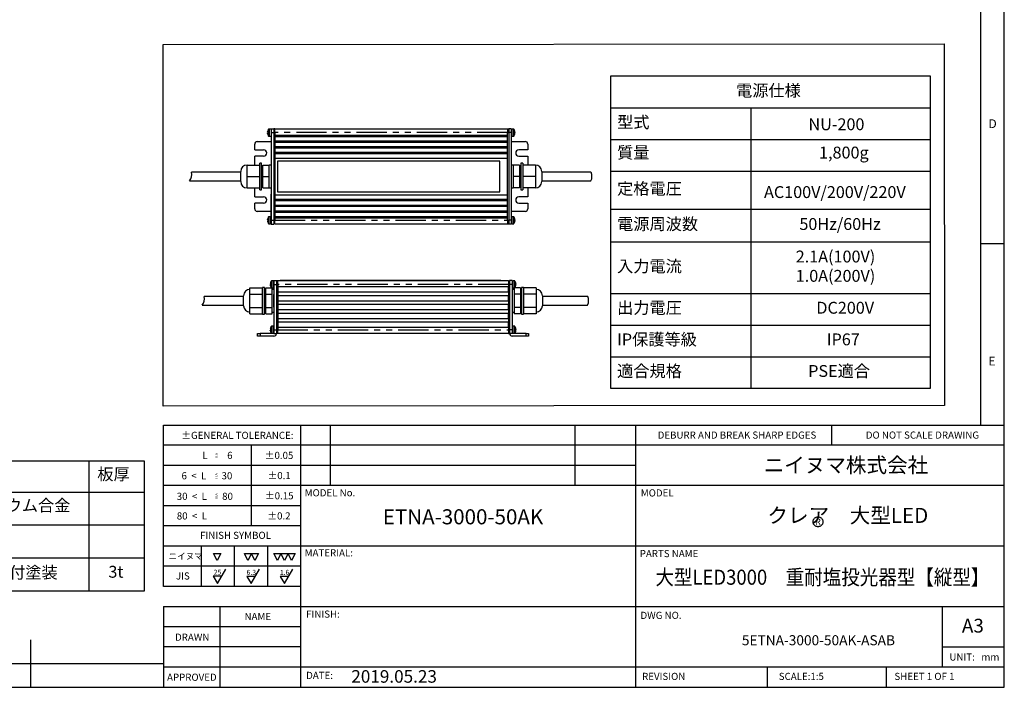
# Model space of a CAD drawing. Extents: x 5 to 415, y 5 to 292.
# Drawn here: x 208 to 415, y 5 to 146 of the extents above; entities that cross this region are included whole.
import ezdxf

# ---------------------------------------------------------------- set-up
doc = ezdxf.new("R2010")
doc.units = 0
for name, pattern in [('PHANTOM', [12.7, 6.35, -1.27, 1.27, -1.27, 1.27, -1.27]), ('SLD-1点鎖線_中心線_', [34.29, 30.48, -1.27, 1.27, -1.27]), ('SLD-実線', [0])]:
    doc.linetypes.add(name, pattern=pattern)
doc.layers.get('0').update_dxf_attribs({"linetype": 'CONTINUOUS'})
for name, color, linetype in [('FORMAT', 7, 'SLD-実線'), ('SLD-0', 36, 'SLD-実線'), ('中心線', 11, 'SLD-1点鎖線_中心線_')]:
    doc.layers.add(name, color=color, linetype=linetype)
doc.styles.add('SLDTEXTSTYLE0', font='MSGOTHIC.TTC')
doc.styles.add('SLDTEXTSTYLE1', font='GOTHIC.TTF', dxfattribs={"width": 0.913})
doc.styles.add('SLDTEXTSTYLE2', font='GOTHIC.TTF', dxfattribs={"width": 1.802134})
doc.styles.get("Standard").update_dxf_attribs({"font": 'MSGOTHIC.TTC'})

# ---------------------------------------------------------------- blocks, each defined once
blk = doc.blocks.new('ﾌ_ﾛｯｸ1')
at = {"layer": 'FORMAT'}
for p, q in [((669.5, 33.19), (670.99, 33.19)), ((670.24, 31.7), (669.5, 33.19)), ((670.99, 33.19), (670.24, 31.7))]:
    blk.add_line(p, q, dxfattribs=at)
blk = doc.blocks.new('SW_NOTE_1')
at = {"layer": '中心線', "color": 0}
blk.add_circle((0.55, 0.88), 1.04, dxfattribs=at)
at = {"layer": '中心線', "color": 0, "insert": (0, 1.54), "char_height": 1.32, "attachment_point": 1, "style": 'SLDTEXTSTYLE0'}
blk.add_mtext('R', dxfattribs=at)
blk = doc.blocks.new('SW_TABLEANNOTATION_0')
at = {"layer": '中心線', "color": 0, "linetype": 'CONTINUOUS'}
for p, q in [((0, 0), (0, -27.27)), ((85.24, 0), (0, 0)), ((10.76, 0), (10.76, -27.27)), ((34.28, 0), (34.28, -27.27)), ((73.55, 0), (73.55, -27.27)), ((85.24, -27.27), (85.24, 0)), ((0, -6.48), (85.24, -6.48)), ((0, -13.41), (85.24, -13.41)), ((0, -20.34), (85.24, -20.34)), ((0, -27.27), (85.24, -27.27))]:
    blk.add_line(p, q, dxfattribs=at)
at = {"layer": '中心線', "color": 0, "linetype": 'CONTINUOUS', "char_height": 2.5, "attachment_point": 1, "style": 'SLDTEXTSTYLE0'}
for s, insert in [('番号', (1.31, -1.46)), ('名称', (18.45, -1.46)), ('材質', (49.84, -1.46)), ('板厚', (75.33, -1.46)), ('①', (3.34, -8.16)), ('放熱板', (16.41, -8.16)), ('マグネシウム合金', (42.37, -8.05)), ('②', (3.34, -15.09)), ('レンズ', (17.06, -15.09)), ('PC', (51.31, -15.09)), ('③', (3.34, -22.02)), ('アーム', (16.74, -22.02)), ('{AL+粉体焼付塗装}', (40.7, -22.16)), ('3t', (77.66, -22.02))]:
    blk.add_mtext(s, dxfattribs=dict(at, insert=insert))
blk = doc.blocks.new('SW_TABLEANNOTATION_0321321')
at = {"layer": '中心線', "color": 0, "linetype": 'CONTINUOUS'}
for p, q in [((0, 0), (0, -65.75)), ((67.39, 0), (0, 0)), ((67.39, -65.75), (67.39, 0)), ((0, -6.66), (67.39, -6.66)), ((29.52, -6.66), (29.52, -65.75)), ((0, -13.33), (67.39, -13.33)), ((0, -19.99), (67.39, -19.99)), ((0, -27.99), (67.39, -27.99)), ((0, -34.92), (67.39, -34.92)), ((0, -45.76), (67.39, -45.76)), ((0, -52.42), (67.39, -52.42)), ((0, -59.09), (67.39, -59.09)), ((0, -65.75), (67.39, -65.75))]:
    blk.add_line(p, q, dxfattribs=at)
at = {"layer": '中心線', "color": 0, "linetype": 'CONTINUOUS', "char_height": 2.5, "attachment_point": 1}
for s, insert in [('電源仕様', (26.43, -1.77)), ('型式', (1.38, -8.43)), ('{NU-200}', (41.68, -8.88)), ('{質量}', (1.38, -14.84)), ('{1,800g}', (43.91, -14.84)), ('{定格電圧}', (1.38, -22.43)), ('AC100V/200V/220V', (32.32, -23.16)), ('電源周波数', (1.38, -29.89)), ('50Hz/60Hz', (39.77, -29.89)), ('{2.1A(100V)}', (39, -36.74)), ('入力電流', (1.38, -38.78)), ('{1.0A(200V)}', (39, -40.81)), ('出力電圧', (1.38, -47.53)), ('{DC200V}', (43.34, -47.53)), ('IP保護等級', (1.38, -54.19)), ('IP67', (45.54, -54.19)), ('適合規格', (1.38, -60.85)), ('PSE適合', (41.62, -60.85))]:
    blk.add_mtext(s, dxfattribs=dict(at, insert=insert))

msp = doc.modelspace()

# ---------------------------------------------------------------- linework, layer by layer
at = {"color": 0}
for p, q in [((237.885674, 64.23929), (237.906327, 140.380572)), ((237.906327, 140.380572), (402.369228, 140.530293)), ((402.369228, 140.530293), (402.399475, 64.389767)), ((402.399475, 64.389767), (237.885674, 64.23929))]:
    msp.add_line(p, q, dxfattribs=at)
at = {"color": 0, "linetype": 'PHANTOM'}
for p, q in [((260.048473, 122.274299), (260.048473, 122.551932)), ((260.109492, 122.421472), (260.109492, 122.585522)), ((260.182209, 121.836602), (260.182209, 122.551932)), ((260.243227, 121.836602), (260.243227, 122.585522)), ((311.676062, 122.585522), (311.676062, 122.528772)), ((311.676062, 122.528772), (311.676062, 121.087683)), ((311.73708, 122.551932), (311.73708, 122.497728)), ((311.73708, 122.497728), (311.73708, 121.121273)), ((260.048473, 121.121273), (260.048473, 121.398906)), ((260.109492, 121.087683), (260.109492, 121.251733)), ((260.182209, 121.121273), (260.182209, 121.836602)), ((260.243227, 121.087683), (260.243227, 121.836602)), ((260.61675, 121.836602), (261.151693, 121.836602)), ((261.419164, 121.836602), (261.151693, 121.836602)), ((310.36639, 121.836602), (261.419164, 121.836602)), ((310.36639, 121.836602), (310.633861, 121.836602)), ((311.168804, 121.836602), (310.633861, 121.836602)), ((260.048473, 103.381091), (260.048473, 104.096421)), ((260.109492, 103.381091), (260.109492, 104.13001)), ((311.676062, 104.13001), (311.676062, 104.073261)), ((311.676062, 104.073261), (311.676062, 102.632172)), ((311.73708, 104.096421), (311.73708, 104.042216)), ((311.73708, 104.042216), (311.73708, 102.665761)), ((260.048473, 102.665761), (260.048473, 103.381091)), ((260.109492, 102.632172), (260.109492, 103.381091)), ((260.61675, 103.381091), (261.151693, 103.381091)), ((261.419164, 103.381091), (261.151693, 103.381091)), ((261.419164, 103.381091), (310.36639, 103.381091)), ((310.36639, 103.381091), (310.633861, 103.381091)), ((311.168804, 103.381091), (310.633861, 103.381091)), ((260.624126, 89.155987), (260.624126, 90.576018)), ((260.684691, 89.122648), (260.684691, 90.609358)), ((261.188181, 89.866002), (261.719148, 89.866002)), ((261.984633, 89.866002), (261.719148, 89.866002)), ((310.568203, 89.866002), (261.984633, 89.866002)), ((310.568203, 89.866002), (310.833688, 89.866002)), ((311.364655, 89.866002), (310.833688, 89.866002)), ((311.868145, 90.609358), (311.868145, 89.122648)), ((311.92871, 90.576018), (311.92871, 89.155987)), ((260.624126, 79.598564), (260.624126, 81.018594)), ((260.684691, 79.565224), (260.684691, 81.051934)), ((311.868145, 81.051934), (311.868145, 79.565224)), ((311.92871, 81.018594), (311.92871, 79.598564)), ((258.267857, 79.512127), (258.267857, 78.981159)), ((261.188181, 80.308579), (261.719148, 80.308579)), ((261.984633, 80.308579), (261.719148, 80.308579)), ((261.984633, 80.308579), (310.568203, 80.308579)), ((310.568203, 80.308579), (310.833688, 80.308579)), ((311.364655, 80.308579), (310.833688, 80.308579)), ((314.284979, 78.981159), (314.284979, 79.512127))]:
    msp.add_line(p, q, dxfattribs=at)
at = {"color": 0, "linetype": 'CONTINUOUS'}
for p, q in [((260.243227, 122.585522), (260.109492, 122.585522)), ((260.61675, 122.585522), (260.243227, 122.585522)), ((260.61675, 122.639016), (261.151693, 122.639016)), ((260.61675, 122.639016), (260.61675, 121.836602)), ((261.151693, 122.639016), (261.151693, 121.836602)), ((261.419164, 122.612269), (261.151693, 122.612269)), ((261.419164, 121.836602), (261.419164, 122.639016)), ((261.419164, 122.639016), (310.36639, 122.639016)), ((310.36639, 122.639016), (310.36639, 121.836602)), ((310.36639, 122.612269), (310.633861, 122.612269)), ((311.168804, 122.639016), (310.633861, 122.639016)), ((310.633861, 122.639016), (310.633861, 121.836602)), ((311.168804, 122.639016), (311.168804, 121.836602)), ((311.302539, 122.50528), (311.168804, 122.50528)), ((311.676062, 122.585522), (311.302539, 122.585522)), ((311.302539, 122.585522), (311.302539, 122.528772)), ((311.302539, 122.528772), (311.302539, 121.087683)), ((259.853333, 121.935567), (259.853333, 121.98766)), ((259.891334, 121.935567), (259.853333, 121.935567)), ((259.853333, 121.685545), (259.853333, 121.737638)), ((259.853333, 121.737638), (259.891334, 121.737638)), ((259.887987, 122.187677), (259.891334, 122.186009)), ((259.891334, 121.487196), (259.887987, 121.485528)), ((259.987068, 121.935567), (259.987068, 121.98766)), ((260.025069, 121.935567), (259.987068, 121.935567)), ((259.987068, 121.685545), (259.987068, 121.737638)), ((259.987068, 121.737638), (260.025069, 121.737638)), ((260.021723, 122.187677), (260.025069, 122.186009)), ((260.025069, 121.487196), (260.021723, 121.485528)), ((260.109492, 121.087683), (260.243227, 121.087683)), ((260.243227, 121.087683), (260.61675, 121.087683)), ((260.61675, 121.836602), (260.61675, 103.381091)), ((261.151693, 121.836602), (261.151693, 103.381091)), ((261.419164, 121.836602), (261.419164, 121.30166)), ((261.419164, 121.30166), (310.36639, 121.30166)), ((261.419164, 121.30166), (261.419164, 121.034189)), ((261.419164, 121.034189), (310.36639, 121.034189)), ((261.419164, 121.034189), (261.419164, 120.09804)), ((310.36639, 121.30166), (310.36639, 121.836602)), ((310.36639, 121.034189), (310.36639, 121.30166)), ((310.36639, 120.09804), (310.36639, 121.034189)), ((310.633861, 121.836602), (310.633861, 103.381091)), ((311.168804, 121.836602), (311.168804, 103.381091)), ((311.168804, 121.167925), (311.302539, 121.167925)), ((311.302539, 121.087683), (311.676062, 121.087683)), ((311.932221, 121.687456), (311.89422, 121.688675)), ((311.897765, 121.801713), (311.932221, 121.802818)), ((311.932221, 121.734781), (311.898617, 121.737389)), ((311.932221, 121.985749), (311.932221, 122.014003)), ((311.932221, 121.938424), (311.932221, 121.870387)), ((311.932221, 121.734781), (311.932221, 121.802818)), ((311.932221, 121.687456), (311.932221, 121.659202)), ((257.139625, 118.225742), (257.139625, 119.429362)), ((257.139625, 118.225742), (259.011923, 118.225742)), ((257.674567, 119.964304), (260.61675, 119.964304)), ((261.419164, 120.09804), (310.36639, 120.09804)), ((261.419164, 120.09804), (261.419164, 119.830569)), ((261.419164, 119.830569), (310.36639, 119.830569)), ((261.419164, 119.830569), (261.419164, 118.894419)), ((261.419164, 118.894419), (310.36639, 118.894419)), ((261.419164, 118.894419), (261.419164, 118.626948)), ((261.419164, 118.626948), (310.36639, 118.626948)), ((261.419164, 118.626948), (261.419164, 117.690799)), ((310.36639, 119.830569), (310.36639, 120.09804)), ((310.36639, 118.894419), (310.36639, 119.830569)), ((310.36639, 118.626948), (310.36639, 118.894419)), ((310.36639, 117.690799), (310.36639, 118.626948)), ((311.168804, 119.964304), (314.110987, 119.964304)), ((314.645929, 118.225742), (312.773631, 118.225742)), ((314.645929, 119.429362), (314.645929, 118.225742)), ((257.139625, 115.016087), (257.139625, 116.888386)), ((259.011923, 116.888386), (257.139625, 116.888386)), ((261.419164, 117.690799), (310.36639, 117.690799)), ((261.419164, 117.690799), (261.419164, 117.423328)), ((261.419164, 117.423328), (261.419164, 116.487179)), ((261.419164, 117.423328), (310.36639, 117.423328)), ((261.419164, 116.487179), (310.36639, 116.487179)), ((261.419164, 116.487179), (261.419164, 108.730515)), ((310.36639, 117.423328), (310.36639, 117.690799)), ((310.36639, 116.487179), (310.36639, 117.423328)), ((310.36639, 108.730515), (310.36639, 116.487179)), ((312.773631, 116.888386), (314.645929, 116.888386)), ((314.645929, 116.888386), (314.645929, 115.016087)), ((255.534798, 113.812467), (255.534798, 115.016087)), ((255.534798, 115.016087), (258.20951, 115.016087)), ((258.610716, 115.417294), (258.20951, 115.417294)), ((258.20951, 109.800399), (258.20951, 115.417294)), ((258.610716, 109.800399), (258.610716, 115.417294)), ((258.878188, 114.614881), (258.610716, 114.614881)), ((258.878188, 112.608847), (258.878188, 115.016087)), ((258.878188, 115.016087), (260.215543, 115.016087)), ((260.61675, 115.016087), (260.215543, 115.016087)), ((260.215543, 113.812467), (260.215543, 115.016087)), ((261.954106, 115.818501), (261.954106, 109.399193)), ((308.761563, 115.818501), (261.954106, 115.818501)), ((308.761563, 109.399193), (308.761563, 115.818501)), ((311.57001, 115.016087), (311.168804, 115.016087)), ((312.907366, 115.016087), (311.57001, 115.016087)), ((311.57001, 115.016087), (311.57001, 113.812467)), ((312.907366, 115.016087), (312.907366, 112.608847)), ((313.174837, 114.614881), (312.907366, 114.614881)), ((313.576044, 115.417294), (313.174837, 115.417294)), ((313.174837, 115.417294), (313.174837, 109.800399)), ((313.576044, 115.417294), (313.576044, 109.800399)), ((316.250756, 115.016087), (313.576044, 115.016087)), ((316.250756, 115.016087), (316.250756, 113.812467)), ((254.197442, 113.526273), (243.832934, 113.526273)), ((254.197442, 111.538962), (254.197442, 113.678731)), ((255.534798, 112.608847), (255.534798, 113.812467)), ((255.534798, 112.608847), (258.20951, 112.608847)), ((255.534798, 111.405226), (255.534798, 112.608847)), ((258.878188, 112.608847), (260.215543, 112.608847)), ((258.878188, 110.201606), (258.878188, 112.608847)), ((260.215543, 112.608847), (260.215543, 113.812467)), ((260.215543, 111.405226), (260.215543, 112.608847)), ((311.57001, 113.812467), (311.57001, 112.608847)), ((312.907366, 112.608847), (311.57001, 112.608847)), ((311.57001, 112.608847), (311.57001, 111.405226)), ((312.907366, 112.608847), (312.907366, 110.201606)), ((316.250756, 112.608847), (313.576044, 112.608847)), ((316.250756, 113.812467), (316.250756, 112.608847)), ((316.250756, 112.608847), (316.250756, 111.405226)), ((317.588112, 113.678731), (317.588112, 111.538962)), ((327.95262, 113.518249), (317.588112, 113.518249)), ((243.437193, 111.678977), (254.197442, 111.691421)), ((255.534798, 110.201606), (255.534798, 111.405226)), ((255.534798, 110.201606), (258.20951, 110.201606)), ((257.139625, 108.329308), (257.139625, 110.201606)), ((258.610716, 110.602813), (258.878188, 110.602813)), ((258.878188, 110.201606), (260.215543, 110.201606)), ((260.215543, 110.201606), (260.215543, 111.405226)), ((260.215543, 110.201606), (260.61675, 110.201606)), ((311.168804, 110.201606), (311.57001, 110.201606)), ((311.57001, 111.405226), (311.57001, 110.201606)), ((312.907366, 110.201606), (311.57001, 110.201606)), ((312.907366, 110.602813), (313.174837, 110.602813)), ((316.250756, 110.201606), (313.576044, 110.201606)), ((314.645929, 110.201606), (314.645929, 108.329308)), ((316.250756, 111.405226), (316.250756, 110.201606)), ((317.588112, 111.699445), (327.95262, 111.699445)), ((257.139625, 108.329308), (259.011923, 108.329308)), ((258.20951, 109.800399), (258.610716, 109.800399)), ((260.590003, 104.049769), (260.590003, 108.86425)), ((260.590003, 108.86425), (260.61675, 108.86425)), ((261.419164, 108.730515), (310.36639, 108.730515)), ((261.419164, 108.730515), (261.419164, 107.794365)), ((261.954106, 109.399193), (308.761563, 109.399193)), ((310.36639, 107.794365), (310.36639, 108.730515)), ((314.645929, 108.329308), (312.773631, 108.329308)), ((313.174837, 109.800399), (313.576044, 109.800399)), ((257.139625, 105.788332), (257.139625, 106.991952)), ((259.011923, 106.991952), (257.139625, 106.991952)), ((261.419164, 107.794365), (310.36639, 107.794365)), ((261.419164, 107.794365), (261.419164, 107.526894)), ((261.419164, 107.526894), (310.36639, 107.526894)), ((261.419164, 107.526894), (261.419164, 106.590745)), ((261.419164, 106.590745), (310.36639, 106.590745)), ((261.419164, 106.590745), (261.419164, 106.323274)), ((261.419164, 106.323274), (310.36639, 106.323274)), ((261.419164, 106.323274), (261.419164, 105.387125)), ((310.36639, 107.526894), (310.36639, 107.794365)), ((310.36639, 106.590745), (310.36639, 107.526894)), ((310.36639, 106.323274), (310.36639, 106.590745)), ((310.36639, 105.387125), (310.36639, 106.323274)), ((312.773631, 106.991952), (314.645929, 106.991952)), ((314.645929, 106.991952), (314.645929, 105.788332)), ((260.590003, 105.253389), (257.674567, 105.253389)), ((259.887987, 103.732165), (259.891334, 103.730497)), ((260.483015, 104.13001), (260.109492, 104.13001)), ((260.483015, 103.381091), (260.483015, 104.13001)), ((260.61675, 104.049769), (260.483015, 104.049769)), ((261.419164, 105.387125), (310.36639, 105.387125)), ((261.419164, 105.387125), (261.419164, 105.119654)), ((261.419164, 105.119654), (310.36639, 105.119654)), ((261.419164, 105.119654), (261.419164, 104.183504)), ((261.419164, 104.183504), (310.36639, 104.183504)), ((261.419164, 104.183504), (261.419164, 103.916033)), ((261.419164, 103.916033), (261.419164, 103.381091)), ((261.419164, 103.916033), (310.36639, 103.916033)), ((310.36639, 105.119654), (310.36639, 105.387125)), ((310.36639, 104.183504), (310.36639, 105.119654)), ((310.36639, 103.916033), (310.36639, 104.183504)), ((310.36639, 103.381091), (310.36639, 103.916033)), ((314.110987, 105.253389), (311.168804, 105.253389)), ((311.302539, 104.049769), (311.168804, 104.049769)), ((311.676062, 104.13001), (311.302539, 104.13001)), ((311.302539, 104.13001), (311.302539, 104.073261)), ((311.302539, 104.073261), (311.302539, 102.632172)), ((259.853333, 103.480055), (259.853333, 103.532148)), ((259.891334, 103.480055), (259.853333, 103.480055)), ((259.853333, 103.230034), (259.853333, 103.282127)), ((259.853333, 103.282127), (259.891334, 103.282127)), ((259.891334, 103.031685), (259.887987, 103.030016)), ((260.109492, 102.632172), (260.483015, 102.632172)), ((260.483015, 102.632172), (260.483015, 103.381091)), ((260.483015, 102.712413), (260.61675, 102.712413)), ((260.61675, 103.381091), (260.61675, 102.578677)), ((260.61675, 102.578677), (261.151693, 102.578677)), ((261.151693, 103.381091), (261.151693, 102.578677)), ((261.419164, 102.605425), (261.151693, 102.605425)), ((261.419164, 102.578677), (261.419164, 103.381091)), ((310.36639, 102.578677), (261.419164, 102.578677)), ((310.36639, 103.381091), (310.36639, 102.578677)), ((310.36639, 102.605425), (310.633861, 102.605425)), ((310.633861, 103.381091), (310.633861, 102.578677)), ((311.168804, 102.578677), (310.633861, 102.578677)), ((311.168804, 103.381091), (311.168804, 102.578677)), ((311.168804, 102.712413), (311.302539, 102.712413)), ((311.302539, 102.632172), (311.676062, 102.632172)), ((311.932221, 103.231945), (311.89422, 103.233163)), ((311.897765, 103.346202), (311.932221, 103.347307)), ((311.932221, 103.27927), (311.898617, 103.281878)), ((311.932221, 103.530237), (311.932221, 103.558491)), ((311.932221, 103.482912), (311.932221, 103.414875)), ((311.932221, 103.27927), (311.932221, 103.347307)), ((311.932221, 103.231945), (311.932221, 103.203691)), ((256.143985, 88.483954), (256.143985, 89.173701)), ((256.143985, 89.173701), (258.798825, 89.173701)), ((259.197051, 89.202293), (258.798825, 89.202293)), ((258.798825, 83.627129), (258.798825, 89.202293)), ((259.197051, 83.627129), (259.197051, 89.202293)), ((259.462534, 89.173701), (260.613107, 89.173701)), ((259.462534, 87.794206), (259.462534, 89.173701)), ((260.430435, 89.964232), (260.430435, 90.015938)), ((260.468154, 89.964232), (260.430435, 89.964232)), ((260.430435, 89.767773), (260.468154, 89.767773)), ((260.430435, 89.716068), (260.430435, 89.767773)), ((261.055439, 90.609358), (260.684691, 90.609358)), ((261.188181, 90.609358), (261.055439, 90.609358)), ((261.055439, 89.122648), (261.055439, 90.609358)), ((261.188181, 90.529713), (261.055439, 90.529713)), ((261.055439, 89.202293), (261.188181, 89.202293)), ((261.188181, 90.662455), (261.719148, 90.662455)), ((261.188181, 90.662455), (261.188181, 89.866002)), ((261.188181, 89.866002), (261.188181, 80.308579)), ((261.719148, 90.662455), (261.719148, 89.866002)), ((261.984633, 90.635906), (261.719148, 90.635906)), ((261.719148, 89.866002), (261.719148, 80.308579)), ((261.984633, 90.662455), (310.568203, 90.662455)), ((261.984633, 89.866002), (261.984633, 90.662455)), ((261.984633, 89.866002), (261.984633, 89.335035)), ((310.568203, 89.335035), (261.984633, 89.335035)), ((261.984633, 89.335035), (261.984633, 88.273099)), ((262.5156, 90.7421), (262.5156, 90.662455)), ((262.5156, 90.7421), (308.9753, 90.7421)), ((308.9753, 90.7421), (308.9753, 90.662455)), ((310.568203, 90.662455), (310.568203, 89.866002)), ((310.568203, 90.635906), (310.833688, 90.635906)), ((310.568203, 89.866002), (310.568203, 89.335035)), ((310.568203, 88.273099), (310.568203, 89.335035)), ((311.364655, 90.662455), (310.833688, 90.662455)), ((310.833688, 90.662455), (310.833688, 89.866002)), ((310.833688, 89.866002), (310.833688, 80.308579)), ((311.364655, 90.662455), (311.364655, 89.866002)), ((311.497397, 90.529713), (311.364655, 90.529713)), ((311.364655, 89.866002), (311.364655, 80.308579)), ((311.364655, 89.202293), (311.497397, 89.202293)), ((311.868145, 90.609358), (311.497397, 90.609358)), ((311.497397, 90.609358), (311.497397, 89.122648)), ((313.090302, 89.173701), (311.939729, 89.173701)), ((312.122401, 89.717964), (312.084682, 89.719174)), ((312.088201, 89.831373), (312.122401, 89.832469)), ((312.122401, 89.764938), (312.089045, 89.767527)), ((312.122401, 90.014041), (312.122401, 90.042085)), ((312.122401, 89.967067), (312.122401, 89.899536)), ((312.122401, 89.764938), (312.122401, 89.832469)), ((312.122401, 89.717964), (312.122401, 89.68992)), ((313.090302, 89.173701), (313.090302, 87.794206)), ((313.754012, 89.202293), (313.355785, 89.202293)), ((313.355785, 89.202293), (313.355785, 83.627129)), ((313.754012, 89.202293), (313.754012, 83.627129)), ((316.408851, 89.173701), (313.754012, 89.173701)), ((316.408851, 89.173701), (316.408851, 88.483954)), ((254.816565, 87.325321), (246.495811, 87.325321)), ((254.816565, 86.414711), (254.816565, 87.476647)), ((256.143985, 87.794206), (256.143985, 88.483954)), ((256.143985, 86.414711), (256.143985, 87.794206)), ((256.143985, 87.794206), (258.798825, 87.794206)), ((259.462534, 88.405841), (259.197051, 88.405841)), ((259.462534, 85.035215), (259.462534, 87.794206)), ((259.462534, 87.794206), (260.789955, 87.794206)), ((260.684691, 89.122648), (261.055439, 89.122648)), ((260.789955, 88.483954), (260.789955, 89.122648)), ((261.188181, 88.804067), (260.789955, 88.804067)), ((260.789955, 87.794206), (260.789955, 88.483954)), ((260.789955, 86.414711), (260.789955, 87.794206)), ((261.055439, 89.122648), (261.188181, 89.122648)), ((261.161633, 85.087291), (261.161633, 87.742131)), ((261.161633, 87.742131), (261.188181, 87.742131)), ((261.984633, 88.273099), (310.568203, 88.273099)), ((261.984633, 88.273099), (261.984633, 87.476647)), ((310.568203, 87.476647), (261.984633, 87.476647)), ((261.984633, 87.476647), (261.984633, 86.414711)), ((310.568203, 88.273099), (310.568203, 87.476647)), ((310.568203, 86.414711), (310.568203, 87.476647)), ((311.762882, 88.804067), (311.364655, 88.804067)), ((311.497397, 89.122648), (311.868145, 89.122648)), ((311.762882, 89.122648), (311.762882, 88.483954)), ((311.762882, 88.483954), (311.762882, 87.794206)), ((313.090302, 87.794206), (311.762882, 87.794206)), ((311.762882, 87.794206), (311.762882, 86.414711)), ((313.355785, 88.405841), (313.090302, 88.405841)), ((313.090302, 87.794206), (313.090302, 85.035215)), ((316.408851, 87.794206), (313.754012, 87.794206)), ((316.408851, 88.483954), (316.408851, 87.794206)), ((316.408851, 87.794206), (316.408851, 86.414711)), ((317.736272, 87.476647), (317.736272, 85.352775)), ((327.273493, 87.317356), (317.736272, 87.317356)), ((246.106503, 85.504101), (254.816565, 85.504101)), ((254.816565, 85.352775), (254.816565, 86.414711)), ((256.143985, 85.035215), (256.143985, 86.414711)), ((256.143985, 84.345468), (256.143985, 85.035215)), ((256.143985, 85.035215), (258.798825, 85.035215)), ((259.462534, 83.65572), (259.462534, 85.035215)), ((259.462534, 85.035215), (260.789955, 85.035215)), ((260.789955, 85.035215), (260.789955, 86.414711)), ((260.789955, 84.345468), (260.789955, 85.035215)), ((261.161633, 85.087291), (261.188181, 85.087291)), ((261.984633, 86.414711), (310.568203, 86.414711)), ((261.984633, 86.414711), (261.984633, 85.618259)), ((310.568203, 85.618259), (261.984633, 85.618259)), ((261.984633, 85.618259), (261.984633, 84.556323)), ((310.568203, 86.414711), (310.568203, 85.618259)), ((310.568203, 84.556323), (310.568203, 85.618259)), ((311.762882, 86.414711), (311.762882, 85.035215)), ((313.090302, 85.035215), (311.762882, 85.035215)), ((311.762882, 85.035215), (311.762882, 84.345468)), ((313.090302, 85.035215), (313.090302, 83.65572)), ((316.408851, 85.035215), (313.754012, 85.035215)), ((316.408851, 86.414711), (316.408851, 85.035215)), ((316.408851, 85.035215), (316.408851, 84.345468)), ((317.736272, 85.512065), (327.255921, 85.512065)), ((256.143985, 83.65572), (256.143985, 84.345468)), ((256.143985, 83.65572), (258.798825, 83.65572)), ((258.798825, 83.627129), (259.197051, 83.627129)), ((259.197051, 84.423581), (259.462534, 84.423581)), ((259.462534, 83.65572), (260.789955, 83.65572)), ((260.789955, 83.65572), (260.789955, 84.345468)), ((260.789955, 84.025355), (261.188181, 84.025355)), ((261.984633, 84.556323), (310.568203, 84.556323)), ((261.984633, 84.556323), (261.984633, 83.759871)), ((310.568203, 83.759871), (261.984633, 83.759871)), ((261.984633, 83.759871), (261.984633, 82.697935)), ((310.568203, 84.556323), (310.568203, 83.759871)), ((310.568203, 82.697935), (310.568203, 83.759871)), ((311.364655, 84.025355), (311.762882, 84.025355)), ((311.762882, 84.345468), (311.762882, 83.65572)), ((313.090302, 83.65572), (311.762882, 83.65572)), ((313.090302, 84.423581), (313.355785, 84.423581)), ((313.355785, 83.627129), (313.754012, 83.627129)), ((316.408851, 83.65572), (313.754012, 83.65572)), ((316.408851, 84.345468), (316.408851, 83.65572)), ((261.055439, 81.051934), (260.684691, 81.051934)), ((261.055439, 79.565224), (261.055439, 81.051934)), ((261.188181, 80.972289), (261.055439, 80.972289)), ((261.984633, 82.697935), (310.568203, 82.697935)), ((261.984633, 82.697935), (261.984633, 81.901483)), ((310.568203, 81.901483), (261.984633, 81.901483)), ((261.984633, 81.901483), (261.984633, 80.839547)), ((310.568203, 82.697935), (310.568203, 81.901483)), ((310.568203, 80.839547), (310.568203, 81.901483)), ((311.497397, 80.972289), (311.364655, 80.972289)), ((311.868145, 81.051934), (311.497397, 81.051934)), ((311.497397, 81.051934), (311.497397, 79.565224)), ((257.736888, 78.981159), (257.736888, 79.512127)), ((257.736888, 79.512127), (258.267857, 79.512127)), ((258.267857, 78.981159), (257.736888, 78.981159)), ((261.188181, 79.512127), (258.267857, 79.512127)), ((261.188181, 78.981159), (258.267857, 78.981159)), ((260.430435, 80.406808), (260.430435, 80.458514)), ((260.468154, 80.406808), (260.430435, 80.406808)), ((260.430435, 80.21035), (260.468154, 80.21035)), ((260.430435, 80.158644), (260.430435, 80.21035)), ((260.684691, 79.565224), (261.055439, 79.565224)), ((261.055439, 79.644869), (261.188181, 79.644869)), ((261.188181, 80.308579), (261.188181, 79.512127)), ((261.188181, 79.512127), (261.719148, 79.512127)), ((261.719148, 80.308579), (261.719148, 79.512127)), ((261.984633, 79.538675), (261.719148, 79.538675)), ((261.984633, 80.839547), (310.568203, 80.839547)), ((261.984633, 80.839547), (261.984633, 80.308579)), ((261.984633, 79.512127), (261.984633, 80.308579)), ((310.568203, 79.512127), (261.984633, 79.512127)), ((310.568203, 80.839547), (310.568203, 80.308579)), ((310.568203, 80.308579), (310.568203, 79.512127)), ((310.568203, 79.538675), (310.833688, 79.538675)), ((310.833688, 80.308579), (310.833688, 79.512127)), ((311.364655, 79.512127), (310.833688, 79.512127)), ((311.364655, 80.308579), (311.364655, 79.512127)), ((311.364655, 79.644869), (311.497397, 79.644869)), ((314.284979, 79.512127), (311.364655, 79.512127)), ((314.284979, 78.981159), (311.364655, 78.981159)), ((311.497397, 79.565224), (311.868145, 79.565224)), ((312.122401, 80.16054), (312.084682, 80.16175)), ((312.088201, 80.273949), (312.122401, 80.275045)), ((312.122401, 80.207514), (312.089045, 80.210103)), ((312.122401, 80.456617), (312.122401, 80.484661)), ((312.122401, 80.409644), (312.122401, 80.342112)), ((312.122401, 80.207514), (312.122401, 80.275045)), ((312.122401, 80.16054), (312.122401, 80.132497)), ((314.284979, 79.512127), (314.815948, 79.512127)), ((314.815948, 78.981159), (314.284979, 78.981159)), ((314.815948, 79.512127), (314.815948, 78.981159))]:
    msp.add_line(p, q, dxfattribs=at)
at = {"color": 0, "linetype": 'CONTINUOUS', "flags": 128}
for points in [[(260.464833, 90.214469), (260.465041, 90.214365), (260.465664, 90.214055), (260.4667, 90.213537), (260.468154, 90.212813)], [(260.468154, 89.519193), (260.4667, 89.518468), (260.465664, 89.517951), (260.465041, 89.51764), (260.464833, 89.517536)], [(260.464833, 80.657045), (260.465041, 80.656941), (260.465664, 80.656631), (260.4667, 80.656113), (260.468154, 80.655389)], [(260.468154, 79.961769), (260.4667, 79.961044), (260.465664, 79.960527), (260.465041, 79.960216), (260.464833, 79.960113)]]:
    msp.add_lwpolyline(points, dxfattribs=at)
at = {"color": 0, "linetype": 'CONTINUOUS'}
for centre, radius, start, end in [((261.17844, 121.836602), 1.337356, 147.663974, 164.78072202), ((261.312175, 121.836602), 1.337356, 147.663974, 164.78072201), ((260.109492, 122.513305), 0.072217, 90, 147.663974), ((260.243227, 122.513305), 0.072217, 90, 147.663974), ((311.676062, 122.513305), 0.072217, 32.336026, 90), ((310.607114, 121.836602), 1.337356, 11.1742647, 32.336026), ((261.17844, 121.836602), 1.333689, 164.81214484, 173.4965774), ((261.17844, 121.836602), 1.333689, 186.5034226, 195.18785516), ((261.352994, 121.836602), 1.465007, 176.12659756, 183.87340244), ((261.17844, 121.836602), 1.337356, 195.21927799, 212.336026), ((261.312175, 121.836602), 1.333689, 164.81214484, 173.4965774), ((261.312175, 121.836602), 1.333689, 186.5034226, 195.18785516), ((261.486729, 121.836602), 1.465007, 176.12659756, 183.87340244), ((261.312175, 121.836602), 1.337356, 195.21927798, 212.336026), ((260.109492, 121.1599), 0.072217, 212.336026, 270), ((260.243227, 121.1599), 0.072217, 212.336026, 270), ((311.676062, 121.1599), 0.072217, 270, 327.663974), ((310.607114, 121.836602), 1.337356, 327.663974, 348.8257353), ((310.791026, 121.873038), 1.149869, 7.04170102, 16.38066693), ((311.682584, 122.159532), 0.214983, 349.87603673, 10.12396327), ((310.791026, 121.797459), 1.149869, 7.04170102, 16.38066693), ((311.684521, 121.947263), 0.259355, 323.95349412, 342.7577738), ((310.645937, 121.703182), 1.25163, 355.80926412, 4.19073588), ((311.684521, 121.764332), 0.259355, 323.95349412, 342.7577738), ((311.708757, 121.735574), 0.233363, 16.74746476, 25.6533456), ((310.795162, 121.799487), 1.14568, 348.82417445, 352.96665032), ((310.796222, 121.874913), 1.14461, 350.56573282, 352.96775937), ((257.674567, 119.429362), 0.534942, 90, 180), ((259.011923, 117.557064), 0.668678, 270, 90), ((312.773631, 117.557064), 0.668678, 90, 270), ((314.110987, 119.429362), 0.534942, 0, 90), ((255.534798, 113.678731), 1.337356, 90, 180), ((316.250756, 113.678731), 1.337356, 0, 90), ((241.823324, 112.97618), 2.070582, 321.20819721, 14.65965518), ((326.056269, 112.601106), 2.108705, 334.0967172, 24.78788785), ((255.534798, 111.538962), 1.337356, 180, 270), ((316.250756, 111.538962), 1.337356, 270, 0), ((259.011923, 107.66063), 0.668678, 270, 90), ((312.773631, 107.66063), 0.668678, 90, 270), ((257.674567, 105.788332), 0.534942, 180, 270), ((314.110987, 105.788332), 0.534942, 270, 0), ((261.17844, 103.381091), 1.333689, 164.81214484, 173.4965774), ((261.17844, 103.381091), 1.337356, 147.663974, 164.78072201), ((260.109492, 104.057793), 0.072217, 90, 147.663974), ((311.676062, 104.057793), 0.072217, 32.336026, 90), ((310.607114, 103.381091), 1.337356, 11.1742647, 32.336026), ((310.791026, 103.417527), 1.149869, 7.04170102, 16.38066693), ((311.682584, 103.704021), 0.214983, 349.87603673, 10.12396327), ((261.17844, 103.381091), 1.333689, 186.5034226, 195.18785516), ((261.352994, 103.381091), 1.465007, 176.12659756, 183.87340244), ((261.17844, 103.381091), 1.337356, 195.21927799, 212.336026), ((260.109492, 102.704389), 0.072217, 212.336026, 270), ((311.676062, 102.704389), 0.072217, 270, 327.663974), ((310.607114, 103.381091), 1.337356, 327.663974, 348.8257353), ((310.791026, 103.341948), 1.149869, 7.04170102, 16.38066693), ((311.684521, 103.491751), 0.259355, 323.95349412, 342.7577738), ((310.645937, 103.24767), 1.25163, 355.80926412, 4.19073588), ((311.684521, 103.308821), 0.259355, 323.95349412, 342.7577738), ((311.708757, 103.280062), 0.233363, 16.74746476, 25.65334558), ((310.795162, 103.343976), 1.14568, 348.82417445, 352.96665032), ((310.796222, 103.419402), 1.14461, 350.56573282, 352.96775937), ((261.745816, 89.865979), 1.323901, 164.81249849, 173.49613943), ((261.745816, 89.866026), 1.323901, 186.50386057, 195.18750151), ((261.745613, 89.866042), 1.327328, 147.66346777, 164.7813918), ((261.91919, 89.866003), 1.454357, 176.12721807, 183.87278193), ((261.745613, 89.865963), 1.327328, 195.2186082, 212.33653223), ((260.68469, 90.537678), 0.071679, 89.99958917, 147.66451476), ((311.868146, 90.537678), 0.071679, 32.33548524, 90.00041083), ((310.807139, 89.866005), 1.327418, 11.17417252, 32.33595963), ((310.807137, 89.866002), 1.327421, 327.66405163, 348.82577313), ((310.989744, 89.902179), 1.141264, 7.0415249, 16.38097636), ((311.874588, 90.186533), 0.213416, 349.87752441, 10.12247559), ((310.989719, 89.827157), 1.14129, 7.04158691, 16.38085246), ((311.876546, 89.975838), 0.257423, 323.95321132, 342.75790224), ((310.845476, 89.733573), 1.242527, 355.80992679, 4.19007321), ((311.876546, 89.794267), 0.257423, 323.95321132, 342.75790224), ((311.900804, 89.765802), 0.231408, 16.74385635, 25.65828617), ((310.994748, 89.829015), 1.136199, 348.82211878, 352.96813844), ((310.994987, 89.904008), 1.135959, 350.56558107, 352.96792144), ((244.492634, 86.801304), 2.070582, 321.20819721, 14.65965518), ((256.143987, 87.476644), 1.327422, 90.00006054, 179.99990745), ((260.68469, 89.194327), 0.071679, 212.33548524, 270.00041083), ((311.868146, 89.194327), 0.071679, 269.99958917, 327.66451476), ((316.40885, 87.476644), 1.327422, 0.00009255, 89.99993946), ((325.359071, 86.43326), 2.108705, 334.0967172, 24.78788785), ((256.143987, 85.352777), 1.327422, 180.000099, 269.99993035), ((316.408849, 85.352777), 1.327422, 270.00006965, 359.999901), ((261.745613, 80.308618), 1.327328, 147.66346777, 164.7813918), ((260.68469, 80.980255), 0.071679, 89.99958917, 147.66451476), ((311.868146, 80.980255), 0.071679, 32.33548524, 90.00041083), ((310.807137, 80.30858), 1.327421, 11.17422687, 32.33594837), ((261.745816, 80.308555), 1.323901, 164.81249849, 173.49613943), ((261.745816, 80.308602), 1.323901, 186.50386057, 195.18750151), ((261.919193, 80.308579), 1.45436, 176.12722673, 183.87277327), ((261.745613, 80.30854), 1.327328, 195.2186082, 212.33653223), ((260.68469, 79.636903), 0.071679, 212.33548524, 270.00041083), ((261.18818, 79.512127), 0.530968, 270.00015217, 359.99995455), ((311.364656, 79.512127), 0.530968, 180.00004545, 269.99984783), ((311.868146, 79.636903), 0.071679, 269.99958917, 327.66451476), ((310.807137, 80.308578), 1.327421, 327.66405163, 348.82577313), ((310.989719, 80.344751), 1.14129, 7.04158691, 16.38085246), ((311.874583, 80.629109), 0.213421, 349.87768054, 10.12231946), ((310.989719, 80.269733), 1.14129, 7.04158691, 16.38085246), ((311.876551, 80.418413), 0.257418, 323.95301362, 342.75809995), ((310.845477, 80.17615), 1.242526, 355.80992648, 4.19007352), ((311.876553, 80.236841), 0.257416, 323.95284367, 342.75796777), ((311.900804, 80.208378), 0.231408, 16.74385635, 25.65828617), ((310.994704, 80.271599), 1.136243, 348.82219946, 352.96805775), ((310.994987, 80.346584), 1.135959, 350.56558107, 352.96792144)]:
    msp.add_arc(centre, radius, start, end, dxfattribs=at)
at = {"layer": 'SLD-0', "color": 0}
for p, q in [((415, 5), (415, 292)), ((410, 287), (410, 60.25)), ((410, 98.5), (415, 98.5)), ((237.928802, 60.249849), (414.997165, 60.249849)), ((237.928802, 26.249841), (237.928802, 60.249849)), ((266.812313, 60.249849), (266.812313, 5)), ((273.092912, 47.499417), (273.092912, 60.249849)), ((324.659449, 47.499417), (324.659449, 60.249849)), ((337.35672, 60.249849), (337.35672, 5)), ((378.597165, 60.249849), (378.597165, 55.999129)), ((415, 55.999129), (237.928802, 55.999129)), ((256.377648, 55.999129), (256.377648, 38.999705)), ((337.35672, 51.749273), (237.928802, 51.749273)), ((415, 47.499417), (237.928802, 47.499417)), ((266.812313, 43.249561), (237.928802, 43.249561)), ((266.812313, 38.999705), (237.928802, 38.999705)), ((415, 34.749849), (237.928802, 34.749849)), ((245.846026, 34.749827), (245.846026, 26.249841)), ((252.846026, 34.749827), (252.846026, 26.249841)), ((259.846026, 34.749827), (259.846026, 26.249841)), ((266.812313, 30.499834), (237.928802, 30.499834)), ((249.278538, 26.879446), (251.062714, 29.895552)), ((256.393929, 26.856711), (258.178105, 29.872818)), ((263.393929, 26.856711), (265.178105, 29.872818)), ((250.171952, 28.389741), (248.385124, 28.389741)), ((248.385124, 28.389741), (249.278538, 26.879446)), ((257.287343, 28.367007), (255.500515, 28.367007)), ((255.500515, 28.367007), (256.393929, 26.856711)), ((262.500515, 28.367007), (263.393929, 26.856711)), ((264.287343, 28.367007), (262.500515, 28.367007)), ((266.812313, 26.249841), (237.928802, 26.249841)), ((237.928802, 21.999849), (237.928802, 5)), ((237.928802, 21.999849), (415, 21.999849)), ((249.827129, 21.999849), (249.827129, 5)), ((401.997165, 9.249849), (401.997165, 21.999849)), ((266.812313, 17.749978), (237.928802, 17.749978)), ((210, 5), (210, 15)), ((266.812313, 13.499985), (237.928802, 13.499985)), ((401.997165, 13.499849), (415, 13.499849)), ((10, 10), (237.928802, 10)), ((415, 9.249993), (237.928802, 9.249993)), ((365.118667, 5), (365.118667, 9.249849)), ((390.186282, 5), (390.186282, 9.249849)), ((5, 5), (415, 5))]:
    msp.add_line(p, q, dxfattribs=at)

# ---------------------------------------------------------------- block references
at = {"color": 0, "linetype": 'CONTINUOUS'}
for p in [(-421, 0), (-414.527777, 0.003479), (-413.032013, 0.003479), (-408.32685, 0.000841), (-406.831086, 0.000841), (-405.335323, 0.000841)]:
    msp.add_blockref('ﾌ_ﾛｯｸ1', p, dxfattribs=at)
at = {"layer": '中心線', "color": 0}
for name, p in [('SW_TABLEANNOTATION_0321321', (332.078717, 133.729445)), ('SW_TABLEANNOTATION_0', (148.677269, 52.608607)), ('SW_NOTE_1', (375.217188, 38.982316))]:
    msp.add_blockref(name, p, dxfattribs=at)

# ---------------------------------------------------------------- texts
at = {"color": 0, "linetype": 'CONTINUOUS', "insert": (411.666667, 124.646307), "char_height": 1.852083, "attachment_point": 1, "style": 'SLDTEXTSTYLE1'}
msp.add_mtext('D', dxfattribs=at)
at = {"layer": 'SLD-0', "color": 0, "attachment_point": 1}
for s, insert, char_height, style in [('E', (411.666667, 74.646307), 1.852083, 'SLDTEXTSTYLE1'), ('±GENERAL TOLERANCE:', (241.686541, 58.820799), 1.5, 'SLDTEXTSTYLE1'), ('DEBURR AND BREAK SHARP EDGES', (342.002469, 58.882152), 1.5, 'SLDTEXTSTYLE1'), ('DO NOT SCALE DRAWING', (385.834569, 58.882152), 1.5, 'SLDTEXTSTYLE1'), ('       L         6', (242.907055, 54.60353), 1.5, 'SLDTEXTSTYLE1'), ('<', (248.801342, 54.507271), 0.79375, 'SLDTEXTSTYLE2'), ('±0.05', (259.265535, 54.60353), 1.5, 'SLDTEXTSTYLE1'), ('=', (248.802445, 53.851241), 0.79375, 'SLDTEXTSTYLE2'), ('       6  <  L       30', (238.530178, 50.315177), 1.5, 'SLDTEXTSTYLE1'), ('<', (248.801342, 50.257415), 0.79375, 'SLDTEXTSTYLE2'), ('±0.1', (259.847436, 50.353674), 1.5, 'SLDTEXTSTYLE1'), ('=', (248.802445, 49.601385), 0.79375, 'SLDTEXTSTYLE2'), ('      30  <  L       80', (237.978487, 45.97517), 1.5, 'SLDTEXTSTYLE1'), ('<', (248.801342, 46.007559), 0.79375, 'SLDTEXTSTYLE2'), ('±0.15', (259.303817, 46.101236), 1.5, 'SLDTEXTSTYLE1'), ('MODEL No.', (267.672318, 46.726731), 1.5, 'SLDTEXTSTYLE1'), ('MODEL', (338.452538, 46.695692), 1.5, 'SLDTEXTSTYLE1'), ('=', (248.802445, 45.351529), 0.79375, 'SLDTEXTSTYLE2'), ('      80  <  L', (237.992168, 41.851614), 1.5, 'SLDTEXTSTYLE1'), ('±0.2', (259.809546, 41.853962), 1.5, 'SLDTEXTSTYLE1'), ('FINISH SYMBOL', (245.645505, 37.763348), 1.5, 'SLDTEXTSTYLE1'), ('ニイヌマ', (239.006216, 33.282753), 1.3229167, 'SLDTEXTSTYLE1'), ('MATERIAL:', (267.672318, 34.077059), 1.5, 'SLDTEXTSTYLE1'), ('PARTS NAME', (338.232834, 33.915647), 1.5, 'SLDTEXTSTYLE1'), ('JIS', (240.55938, 29.200936), 1.5, 'SLDTEXTSTYLE1'), ('25', (248.499359, 29.763587), 1.0583333, 'SLDTEXTSTYLE1'), ('6.3', (255.436524, 29.740852), 1.0583333, 'SLDTEXTSTYLE1'), ('1.6', (262.436524, 29.740852), 1.0583333, 'SLDTEXTSTYLE1'), ('FINISH:', (267.980473, 21.169783), 1.5, 'SLDTEXTSTYLE1'), ('DWG NO.', (338.387285, 20.911258), 1.5, 'SLDTEXTSTYLE1'), ('NAME', (255.004658, 20.661342), 1.5, 'SLDTEXTSTYLE1'), ('A3', (406.073625, 19.436246), 2.9104167, 'SLDTEXTSTYLE1'), ('DRAWN', (240.372357, 16.30385), 1.5, 'SLDTEXTSTYLE1'), ('UNIT:   mm', (403.443691, 12.130166), 1.5, 'SLDTEXTSTYLE1'), ('APPROVED', (238.69217, 7.870931), 1.5, 'SLDTEXTSTYLE1'), ('DATE:', (267.980473, 8.263078), 1.4986, 'SLDTEXTSTYLE1'), ('REVISION', (338.725785, 8.052425), 1.5, 'SLDTEXTSTYLE1'), ('SCALE:1:5', (367.510507, 8.052425), 1.5, 'SLDTEXTSTYLE1'), ('SHEET 1 OF 1', (391.865397, 8.052425), 1.5, 'SLDTEXTSTYLE1')]:
    msp.add_mtext(s, dxfattribs=dict(at, insert=insert, char_height=char_height, style=style))
at = {"layer": '中心線', "color": 0, "attachment_point": 1, "style": 'SLDTEXTSTYLE0'}
for s, insert, char_height in [('ニイヌマ株式会社', (364.319065, 53.405011), 3.175), ('{ETNA-3000-50AK}', (284.127686, 42.508741), 3.175), ('{クレア\u3000大型LED}', (365.120146, 42.802869), 3.175), ('{\\W0.9;大型LED3000\u3000重耐塩投光器型【縦型】\\W1;\u3000}', (341.526933, 29.780455), 3.175), ('{5ETNA-3000-50AK-ASAB}', (359.728701, 15.97497), 2.11666667), ('{2019.05.23}', (277.489481, 8.618529), 2.64583333)]:
    msp.add_mtext(s, dxfattribs=dict(at, insert=insert, char_height=char_height))

doc.saveas('drawing.dxf')
